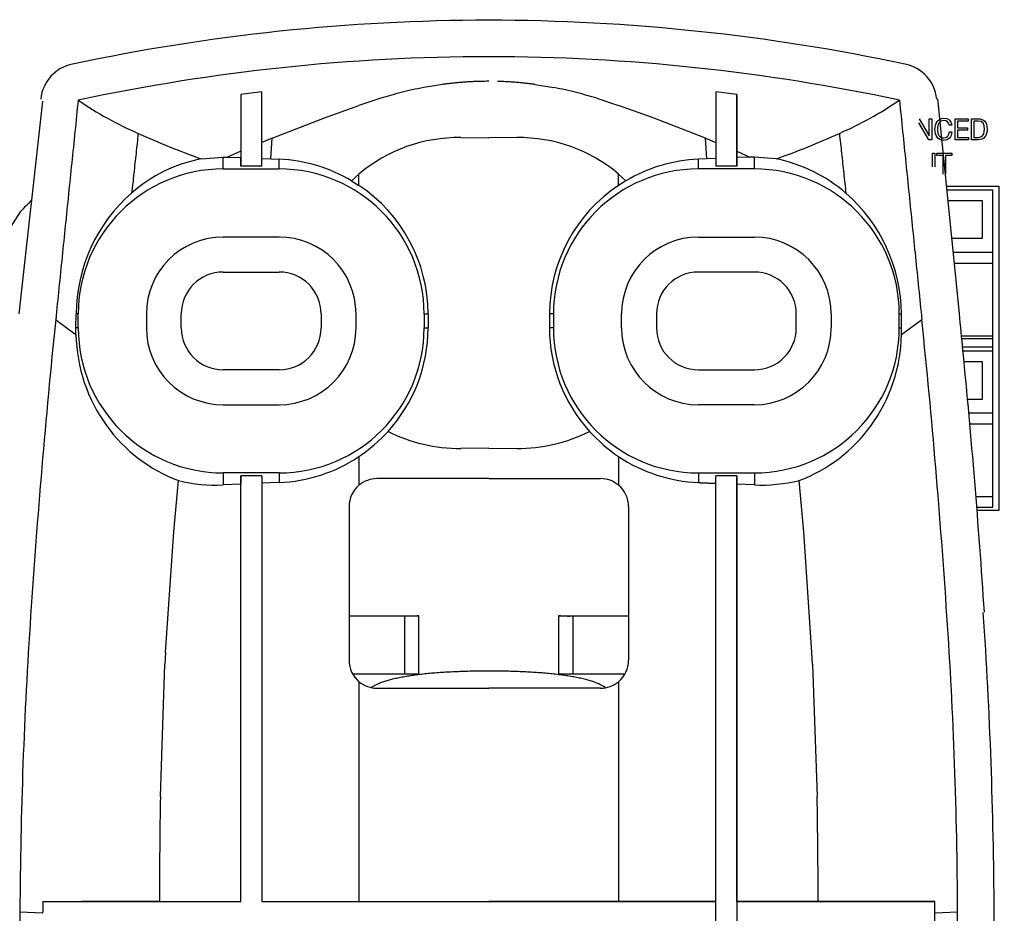
# Model space of a CAD drawing. Units: millimetres. Extents: x 5 to 1169, y 20 to 821.
# Drawn here: x 839 to 909, y 415 to 479 of the extents above; entities that cross this region are included whole.
import ezdxf
from ezdxf.enums import TextEntityAlignment as Align

# ---------------------------------------------------------------- set-up
doc = ezdxf.new("R2010")
doc.units = ezdxf.units.MM
for name, color, linetype in [('ADMI140828010STB', 7, 'Continuous'), ('Default', 7, 'Continuous'), ('layer_1', 7, 'Continuous')]:
    doc.layers.add(name, color=color, linetype=linetype)
doc.styles.add('SEACAD_Solid_Edge_ISO', font='txt')
doc.styles.add('SEACAD_Solid_Edge_ISOI', font='seisoi.ttf')
doc.dimstyles.new('UNE', dxfattribs={"dimtxt": 10.5, "dimasz": 10.5, "dimexe": 5.25, "dimexo": 0, "dimgap": 2.625, "dimtad": 1, "dimdec": 0, "dimtxsty": 'SEACAD_Solid_Edge_ISO', "dimblk1": '_SE_FILLED', "dimblk2": '_SE_FILLED', "dimsah": 1, "dimcen": 5.25, "dimadec": 0, "dimazin": 0, "dimtfac": 0.7, "dimtdec": 3, "dimtmove": 0, "dimatfit": 3, "dimfxl": 1, "dimarcsym": 0})

# ---------------------------------------------------------------- blocks, each defined once
blk = doc.blocks.new('SE795')
at = {"layer": 'ADMI140828010STB', "color": 7, "linetype": 'Continuous'}
for p, q in [((0, 0.002), (2.5, 0.001)), ((2.5, 0.001), (5, 0))]:
    blk.add_line(p, q, dxfattribs=at)
blk = doc.blocks.new('SE794')
at = {"layer": 'ADMI140828010STB', "color": 7}
blk.add_blockref('SE795', (0, 0), dxfattribs=at)
blk = doc.blocks.new('SE793')
at = {"layer": 'ADMI140828010STB', "color": 7, "linetype": 'Continuous'}
for p, q in [((0, 0), (2.5, 0.001)), ((2.5, 0.001), (5, 0.002))]:
    blk.add_line(p, q, dxfattribs=at)
blk = doc.blocks.new('SE792')
at = {"layer": 'ADMI140828010STB', "color": 7}
blk.add_blockref('SE793', (0, 0), dxfattribs=at)
blk = doc.blocks.new('SE755')
at = {"layer": 'ADMI140828010STB', "color": 7, "linetype": 'Continuous'}
for p, q in [((0, 0.001), (1.996, 0.001)), ((1.996, 0.001), (3.992, 0))]:
    blk.add_line(p, q, dxfattribs=at)
blk = doc.blocks.new('SE754')
at = {"layer": 'ADMI140828010STB', "color": 7}
blk.add_blockref('SE755', (0, 0), dxfattribs=at)
blk = doc.blocks.new('SE751')
at = {"layer": 'ADMI140828010STB', "color": 7, "linetype": 'Continuous'}
for p, q in [((0, 0), (1.996, 0.001)), ((1.996, 0.001), (3.992, 0.001))]:
    blk.add_line(p, q, dxfattribs=at)
blk = doc.blocks.new('SE750')
at = {"layer": 'ADMI140828010STB', "color": 7}
blk.add_blockref('SE751', (0, 0), dxfattribs=at)
blk = doc.blocks.new('SE747')
at = {"layer": 'ADMI140828010STB', "color": 7, "linetype": 'Continuous'}
for p, q in [((1.604, 15.698), (1.575, 15.418)), ((1.518, 14.857), (1.489, 14.577)), ((1.546, 15.138), (1.518, 14.857)), ((1.575, 15.418), (1.546, 15.138)), ((1.46, 14.297), (1.432, 14.016)), ((1.489, 14.577), (1.46, 14.297)), ((1.374, 13.456), (1.346, 13.175)), ((1.403, 13.736), (1.374, 13.456)), ((1.432, 14.016), (1.403, 13.736)), ((1.317, 12.895), (1.288, 12.615)), ((1.346, 13.175), (1.317, 12.895)), ((1.231, 12.054), (1.202, 11.774)), ((1.26, 12.334), (1.231, 12.054)), ((1.288, 12.615), (1.26, 12.334)), ((1.174, 11.493), (1.145, 11.213)), ((1.202, 11.774), (1.174, 11.493)), ((1.088, 10.652), (1.059, 10.372)), ((1.116, 10.933), (1.088, 10.652)), ((1.145, 11.213), (1.116, 10.933)), ((1.03, 10.092), (1.002, 9.812)), ((1.059, 10.372), (1.03, 10.092)), ((0.944, 9.251), (0.916, 8.971)), ((0.973, 9.531), (0.944, 9.251)), ((1.002, 9.812), (0.973, 9.531)), ((0.887, 8.69), (0.858, 8.41)), ((0.916, 8.971), (0.887, 8.69)), ((0.801, 7.849), (0.773, 7.569)), ((0.83, 8.13), (0.801, 7.849)), ((0.858, 8.41), (0.83, 8.13)), ((0.744, 7.289), (0.715, 7.008)), ((0.773, 7.569), (0.744, 7.289)), ((0.658, 6.448), (0.629, 6.167)), ((0.687, 6.728), (0.658, 6.448)), ((0.715, 7.008), (0.687, 6.728)), ((0.601, 5.887), (0.572, 5.607)), ((0.629, 6.167), (0.601, 5.887)), ((0.515, 5.046), (0.486, 4.766)), ((0.543, 5.326), (0.515, 5.046)), ((0.572, 5.607), (0.543, 5.326)), ((0.458, 4.485), (0.429, 4.205)), ((0.486, 4.766), (0.458, 4.485)), ((0.372, 3.644), (0.343, 3.364)), ((0.4, 3.925), (0.372, 3.644)), ((0.429, 4.205), (0.4, 3.925)), ((0.315, 3.084), (0.286, 2.803)), ((0.343, 3.364), (0.315, 3.084)), ((0.229, 2.243), (0.2, 1.962)), ((0.257, 2.523), (0.229, 2.243)), ((0.286, 2.803), (0.257, 2.523)), ((0.172, 1.682), (0.143, 1.402)), ((0.2, 1.962), (0.172, 1.682)), ((0.086, 0.841), (0.057, 0.561)), ((0.114, 1.121), (0.086, 0.841)), ((0.143, 1.402), (0.114, 1.121)), ((0.029, 0.28), (0, 0)), ((0.057, 0.561), (0.029, 0.28))]:
    blk.add_line(p, q, dxfattribs=at)
blk = doc.blocks.new('SE746')
at = {"layer": 'ADMI140828010STB', "color": 7}
blk.add_blockref('SE747', (0, 0), dxfattribs=at)
blk = doc.blocks.new('SE745')
at = {"layer": 'ADMI140828010STB', "color": 7, "linetype": 'Continuous'}
for p, q in [((0.468, 4.273), (0.448, 4.095)), ((0.39, 3.561), (0.37, 3.383)), ((0.409, 3.739), (0.39, 3.561)), ((0.429, 3.917), (0.409, 3.739)), ((0.448, 4.095), (0.429, 3.917)), ((0.312, 2.848), (0.292, 2.67)), ((0.331, 3.026), (0.312, 2.848)), ((0.351, 3.205), (0.331, 3.026)), ((0.37, 3.383), (0.351, 3.205)), ((0.234, 2.136), (0.214, 1.958)), ((0.253, 2.314), (0.234, 2.136)), ((0.273, 2.492), (0.253, 2.314)), ((0.292, 2.67), (0.273, 2.492)), ((0.156, 1.424), (0.136, 1.246)), ((0.175, 1.602), (0.156, 1.424)), ((0.195, 1.78), (0.175, 1.602)), ((0.214, 1.958), (0.195, 1.78)), ((0.078, 0.712), (0.058, 0.534)), ((0.097, 0.89), (0.078, 0.712)), ((0.117, 1.068), (0.097, 0.89)), ((0.136, 1.246), (0.117, 1.068)), ((0.019, 0.178), (0, 0)), ((0.039, 0.356), (0.019, 0.178)), ((0.058, 0.534), (0.039, 0.356))]:
    blk.add_line(p, q, dxfattribs=at)
blk = doc.blocks.new('SE744')
at = {"layer": 'ADMI140828010STB', "color": 7}
blk.add_blockref('SE745', (0, 0), dxfattribs=at)
blk = doc.blocks.new('SE743')
at = {"layer": 'ADMI140828010STB', "color": 7, "linetype": 'Continuous'}
for p, q in [((0, 0), (0.02, 0)), ((0.02, 0), (0.04, 0.001)), ((0.04, 0.001), (0.06, 0.001)), ((0.06, 0.001), (0.079, 0.001)), ((0.079, 0.001), (0.099, 0.002)), ((0.099, 0.002), (0.119, 0.002)), ((0.119, 0.002), (0.139, 0.002)), ((0.139, 0.002), (0.159, 0.003)), ((0.159, 0.003), (0.179, 0.003)), ((0.179, 0.003), (0.199, 0.003)), ((0.199, 0.003), (0.219, 0.004)), ((0.219, 0.004), (0.238, 0.004)), ((0.238, 0.004), (0.258, 0.004)), ((0.258, 0.004), (0.278, 0.005)), ((0.278, 0.005), (0.298, 0.005)), ((0.298, 0.005), (0.318, 0.005))]:
    blk.add_line(p, q, dxfattribs=at)
blk = doc.blocks.new('SE742')
at = {"layer": 'ADMI140828010STB', "color": 7}
blk.add_blockref('SE743', (0, 0), dxfattribs=at)
blk = doc.blocks.new('SE739')
at = {"layer": 'ADMI140828010STB', "color": 7, "linetype": 'Continuous'}
for p, q in [((0, 4.273), (0.019, 4.095)), ((0.019, 4.095), (0.039, 3.917)), ((0.039, 3.917), (0.058, 3.739)), ((0.058, 3.739), (0.078, 3.561)), ((0.078, 3.561), (0.097, 3.383)), ((0.097, 3.383), (0.117, 3.205)), ((0.117, 3.205), (0.136, 3.026)), ((0.136, 3.026), (0.156, 2.848)), ((0.156, 2.848), (0.175, 2.67)), ((0.175, 2.67), (0.195, 2.492)), ((0.195, 2.492), (0.214, 2.314)), ((0.214, 2.314), (0.234, 2.136)), ((0.234, 2.136), (0.253, 1.958)), ((0.253, 1.958), (0.273, 1.78)), ((0.273, 1.78), (0.292, 1.602)), ((0.292, 1.602), (0.312, 1.424)), ((0.312, 1.424), (0.331, 1.246)), ((0.331, 1.246), (0.351, 1.068)), ((0.351, 1.068), (0.37, 0.89)), ((0.37, 0.89), (0.39, 0.712)), ((0.39, 0.712), (0.409, 0.534)), ((0.409, 0.534), (0.429, 0.356)), ((0.429, 0.356), (0.448, 0.178)), ((0.448, 0.178), (0.468, 0))]:
    blk.add_line(p, q, dxfattribs=at)
blk = doc.blocks.new('SE738')
at = {"layer": 'ADMI140828010STB', "color": 7}
blk.add_blockref('SE739', (0, 0), dxfattribs=at)
blk = doc.blocks.new('SE737')
at = {"layer": 'ADMI140828010STB', "color": 7, "linetype": 'Continuous'}
for p, q in [((0, 15.698), (0.029, 15.418)), ((0.029, 15.418), (0.057, 15.138)), ((0.057, 15.138), (0.086, 14.857)), ((0.086, 14.857), (0.115, 14.577)), ((0.115, 14.577), (0.143, 14.297)), ((0.143, 14.297), (0.172, 14.016)), ((0.172, 14.016), (0.201, 13.736)), ((0.201, 13.736), (0.23, 13.456)), ((0.23, 13.456), (0.258, 13.175)), ((0.258, 13.175), (0.287, 12.895)), ((0.287, 12.895), (0.316, 12.615)), ((0.316, 12.615), (0.344, 12.334)), ((0.344, 12.334), (0.373, 12.054)), ((0.373, 12.054), (0.402, 11.774)), ((0.402, 11.774), (0.43, 11.493)), ((0.43, 11.493), (0.459, 11.213)), ((0.459, 11.213), (0.488, 10.933)), ((0.488, 10.933), (0.516, 10.652)), ((0.516, 10.652), (0.545, 10.372)), ((0.545, 10.372), (0.574, 10.092)), ((0.574, 10.092), (0.602, 9.812)), ((0.602, 9.812), (0.631, 9.531)), ((0.631, 9.531), (0.659, 9.251)), ((0.659, 9.251), (0.688, 8.971)), ((0.688, 8.971), (0.717, 8.69)), ((0.717, 8.69), (0.745, 8.41)), ((0.745, 8.41), (0.774, 8.13)), ((0.774, 8.13), (0.803, 7.849)), ((0.803, 7.849), (0.831, 7.569)), ((0.831, 7.569), (0.86, 7.289)), ((0.86, 7.289), (0.889, 7.008)), ((0.889, 7.008), (0.917, 6.728)), ((0.917, 6.728), (0.946, 6.448)), ((0.946, 6.448), (0.975, 6.167)), ((0.975, 6.167), (1.003, 5.887)), ((1.003, 5.887), (1.032, 5.607)), ((1.032, 5.607), (1.06, 5.326)), ((1.06, 5.326), (1.089, 5.046)), ((1.089, 5.046), (1.118, 4.766)), ((1.118, 4.766), (1.146, 4.485)), ((1.146, 4.485), (1.175, 4.205)), ((1.175, 4.205), (1.203, 3.925)), ((1.203, 3.925), (1.232, 3.644)), ((1.232, 3.644), (1.261, 3.364)), ((1.261, 3.364), (1.289, 3.084)), ((1.289, 3.084), (1.318, 2.803)), ((1.318, 2.803), (1.347, 2.523)), ((1.347, 2.523), (1.375, 2.243)), ((1.375, 2.243), (1.404, 1.962)), ((1.404, 1.962), (1.432, 1.682)), ((1.432, 1.682), (1.461, 1.402)), ((1.461, 1.402), (1.49, 1.121)), ((1.49, 1.121), (1.518, 0.841)), ((1.518, 0.841), (1.547, 0.561)), ((1.547, 0.561), (1.575, 0.28)), ((1.575, 0.28), (1.604, 0))]:
    blk.add_line(p, q, dxfattribs=at)
blk = doc.blocks.new('SE736')
at = {"layer": 'ADMI140828010STB', "color": 7}
blk.add_blockref('SE737', (0, 0), dxfattribs=at)
blk = doc.blocks.new('SE735')
at = {"layer": 'ADMI140828010STB', "color": 7, "linetype": 'Continuous'}
for p, q in [((0.02, 0.005), (0, 0.005)), ((0.04, 0.005), (0.02, 0.005)), ((0.06, 0.004), (0.04, 0.005)), ((0.08, 0.004), (0.06, 0.004)), ((0.099, 0.004), (0.08, 0.004)), ((0.119, 0.003), (0.099, 0.004)), ((0.139, 0.003), (0.119, 0.003)), ((0.159, 0.003), (0.139, 0.003)), ((0.179, 0.002), (0.159, 0.003)), ((0.199, 0.002), (0.179, 0.002)), ((0.219, 0.002), (0.199, 0.002)), ((0.239, 0.001), (0.219, 0.002)), ((0.258, 0.001), (0.239, 0.001)), ((0.278, 0.001), (0.258, 0.001)), ((0.298, 0), (0.278, 0.001)), ((0.318, 0), (0.298, 0))]:
    blk.add_line(p, q, dxfattribs=at)
blk = doc.blocks.new('SE734')
at = {"layer": 'ADMI140828010STB', "color": 7}
blk.add_blockref('SE735', (0, 0), dxfattribs=at)
blk = doc.blocks.new('SE709')
at = {"layer": 'ADMI140828010STB', "color": 7, "linetype": 'Continuous'}
for p, q in [((0, 0), (0.079, 0)), ((0.079, 0), (0.158, 0)), ((0.158, 0), (0.237, 0)), ((0.237, 0), (0.316, 0)), ((0.316, 0), (0.395, 0)), ((0.395, 0), (0.474, 0)), ((0.474, 0), (0.553, 0)), ((0.553, 0), (0.633, 0)), ((0.633, 0), (0.712, 0)), ((0.712, 0), (0.791, 0)), ((0.791, 0), (0.871, 0)), ((0.871, 0), (0.951, 0)), ((0.951, 0), (1.03, 0)), ((1.03, 0), (1.11, 0)), ((1.11, 0), (1.19, 0)), ((1.19, 0), (1.27, 0)), ((1.27, 0), (1.351, 0)), ((1.351, 0), (1.431, 0)), ((1.431, 0), (1.512, 0)), ((1.512, 0), (1.593, 0)), ((1.593, 0), (1.674, 0)), ((1.674, 0), (1.755, 0)), ((1.755, 0), (1.837, 0)), ((1.837, 0), (1.918, 0)), ((1.918, 0), (2, 0)), ((2, 0), (2.082, 0)), ((2.082, 0), (2.165, 0)), ((2.165, 0), (2.247, 0)), ((2.247, 0), (2.33, 0)), ((2.33, 0), (2.413, 0)), ((2.413, 0), (2.497, 0)), ((2.497, 0), (2.58, 0)), ((2.58, 0), (2.664, 0)), ((2.664, 0), (2.748, 0)), ((2.748, 0), (2.833, 0)), ((2.833, 0), (2.917, 0)), ((2.917, 0), (3.002, 0)), ((3.002, 0), (3.087, 0)), ((3.087, 0), (3.172, 0)), ((3.172, 0), (3.257, 0)), ((3.257, 0), (3.343, 0)), ((3.343, 0), (3.429, 0)), ((3.429, 0), (3.515, 0)), ((3.515, 0), (3.601, 0)), ((3.601, 0), (3.688, 0)), ((3.688, 0), (3.774, 0)), ((3.774, 0), (3.861, 0)), ((3.861, 0), (3.949, 0)), ((3.949, 0), (4.036, 0)), ((4.036, 0), (4.124, 0)), ((4.124, 0), (4.212, 0)), ((4.212, 0), (4.3, 0)), ((4.3, 0), (4.389, 0)), ((4.389, 0), (4.478, 0)), ((4.478, 0), (4.567, 0)), ((4.567, 0), (4.656, 0)), ((4.656, 0), (4.746, 0)), ((4.746, 0), (4.836, 0)), ((4.836, 0), (4.926, 0)), ((4.926, 0), (5.017, 0)), ((5.017, 0), (5.108, 0)), ((5.108, 0), (5.199, 0)), ((5.199, 0), (5.29, 0)), ((5.29, 0), (5.382, 0)), ((5.382, 0), (5.474, 0)), ((5.474, 0), (5.567, 0)), ((5.567, 0), (5.659, 0)), ((5.659, 0), (5.752, 0)), ((5.752, 0), (5.846, 0)), ((5.846, 0), (5.94, 0)), ((5.94, 0), (6.034, 0)), ((6.034, 0), (6.128, 0)), ((6.128, 0), (6.223, 0)), ((6.223, 0), (6.318, 0)), ((6.318, 0), (6.414, 0)), ((6.414, 0), (6.509, 0)), ((6.509, 0), (6.606, 0)), ((6.606, 0), (6.702, 0)), ((6.702, 0), (6.799, 0)), ((6.799, 0), (6.897, 0)), ((6.897, 0), (6.995, 0)), ((6.995, 0), (7.093, 0)), ((7.093, 0), (7.191, 0)), ((7.191, 0), (7.29, 0)), ((7.29, 0), (7.389, 0)), ((7.389, 0), (7.488, 0)), ((7.488, 0), (7.588, 0)), ((7.588, 0), (7.687, 0)), ((7.687, 0), (7.787, 0)), ((7.787, 0), (7.887, 0)), ((7.887, 0), (7.986, 0)), ((7.986, 0), (8.086, 0)), ((8.086, 0), (8.186, 0)), ((8.186, 0), (8.286, 0)), ((8.286, 0), (8.385, 0)), ((8.385, 0), (8.485, 0)), ((8.485, 0), (8.585, 0)), ((8.585, 0), (8.685, 0)), ((8.685, 0), (8.785, 0)), ((8.785, 0), (8.885, 0)), ((8.885, 0), (8.986, 0)), ((8.986, 0), (9.086, 0)), ((9.086, 0), (9.186, 0)), ((9.186, 0), (9.286, 0))]:
    blk.add_line(p, q, dxfattribs=at)
blk = doc.blocks.new('SE708')
at = {"layer": 'ADMI140828010STB', "color": 7}
blk.add_blockref('SE709', (0, 0), dxfattribs=at)
blk = doc.blocks.new('SE707')
at = {"layer": 'ADMI140828010STB', "color": 7, "linetype": 'Continuous'}
for p, q in [((0.626, 0.027), (0, 0)), ((1.254, 0.054), (0.626, 0.027))]:
    blk.add_line(p, q, dxfattribs=at)
blk = doc.blocks.new('SE706')
at = {"layer": 'ADMI140828010STB', "color": 7}
blk.add_blockref('SE707', (0, 0), dxfattribs=at)
blk = doc.blocks.new('SE705')
at = {"layer": 'ADMI140828010STB', "color": 7, "linetype": 'Continuous'}
for p, q in [((0.623, 0.026), (0, 0)), ((1.247, 0.053), (0.623, 0.026))]:
    blk.add_line(p, q, dxfattribs=at)
blk = doc.blocks.new('SE704')
at = {"layer": 'ADMI140828010STB', "color": 7}
blk.add_blockref('SE705', (0, 0), dxfattribs=at)
blk = doc.blocks.new('SE703')
at = {"layer": 'ADMI140828010STB', "color": 7, "linetype": 'Continuous'}
for p, q in [((0.292, 0), (0, 0)), ((0.583, 0), (0.292, 0)), ((0.874, 0), (0.583, 0)), ((1.166, 0), (0.874, 0)), ((1.457, 0), (1.166, 0)), ((1.748, 0), (1.457, 0)), ((2.038, 0), (1.748, 0)), ((2.329, 0), (2.038, 0)), ((2.619, 0), (2.329, 0)), ((2.91, 0), (2.619, 0)), ((3.2, 0), (2.91, 0)), ((3.49, 0), (3.2, 0)), ((3.78, 0), (3.49, 0)), ((4.07, 0), (3.78, 0)), ((4.36, 0), (4.07, 0)), ((4.649, 0), (4.36, 0)), ((4.939, 0), (4.649, 0)), ((5.228, 0), (4.939, 0)), ((5.517, 0), (5.228, 0)), ((5.806, 0), (5.517, 0)), ((6.095, 0), (5.806, 0)), ((6.384, 0), (6.095, 0)), ((6.672, 0), (6.384, 0)), ((6.961, 0), (6.672, 0))]:
    blk.add_line(p, q, dxfattribs=at)
blk = doc.blocks.new('SE702')
at = {"layer": 'ADMI140828010STB', "color": 7}
blk.add_blockref('SE703', (0, 0), dxfattribs=at)
blk = doc.blocks.new('SE701')
at = {"layer": 'ADMI140828010STB', "color": 7, "linetype": 'Continuous'}
for p, q in [((0.207, 0), (0, 0)), ((0.414, 0), (0.207, 0)), ((0.621, 0), (0.414, 0)), ((0.828, 0), (0.621, 0)), ((1.035, 0), (0.828, 0)), ((1.242, 0), (1.035, 0)), ((1.45, 0), (1.242, 0)), ((1.657, 0), (1.45, 0)), ((1.865, 0), (1.657, 0)), ((2.073, 0), (1.865, 0)), ((2.281, 0), (2.073, 0)), ((2.489, 0), (2.281, 0)), ((2.697, 0), (2.489, 0)), ((2.905, 0), (2.697, 0)), ((3.114, 0), (2.905, 0)), ((3.322, 0), (3.114, 0)), ((3.531, 0), (3.322, 0)), ((3.739, 0), (3.531, 0)), ((3.948, 0), (3.739, 0)), ((4.157, 0), (3.948, 0)), ((4.366, 0), (4.157, 0)), ((4.575, 0), (4.366, 0)), ((4.785, 0), (4.575, 0)), ((4.994, 0), (4.785, 0)), ((5.168, 0), (4.994, 0)), ((5.345, 0), (5.168, 0)), ((5.523, 0), (5.345, 0)), ((5.702, 0), (5.523, 0)), ((5.884, 0), (5.702, 0)), ((6.067, 0), (5.884, 0)), ((6.252, 0), (6.067, 0)), ((6.439, 0), (6.252, 0)), ((6.628, 0), (6.439, 0)), ((6.819, 0), (6.628, 0)), ((7.011, 0), (6.819, 0)), ((7.206, 0), (7.011, 0)), ((7.342, 0), (7.206, 0)), ((7.485, 0), (7.342, 0)), ((7.635, 0), (7.485, 0)), ((7.792, 0), (7.635, 0)), ((7.955, 0), (7.792, 0)), ((8.125, 0), (7.955, 0)), ((8.302, 0), (8.125, 0)), ((8.485, 0), (8.302, 0)), ((8.676, 0), (8.485, 0)), ((8.872, 0), (8.676, 0)), ((9.076, 0), (8.872, 0)), ((9.286, 0), (9.076, 0))]:
    blk.add_line(p, q, dxfattribs=at)
blk = doc.blocks.new('SE700')
at = {"layer": 'ADMI140828010STB', "color": 7}
blk.add_blockref('SE701', (0, 0), dxfattribs=at)
blk = doc.blocks.new('SE699')
at = {"layer": 'ADMI140828010STB', "color": 7, "linetype": 'Continuous'}
for p, q in [((0, 0.053), (0.052, 0.051)), ((0.052, 0.051), (0.104, 0.048)), ((0.104, 0.048), (0.156, 0.046)), ((0.156, 0.046), (0.208, 0.044)), ((0.208, 0.044), (0.26, 0.042)), ((0.26, 0.042), (0.312, 0.04)), ((0.312, 0.04), (0.364, 0.037)), ((0.364, 0.037), (0.416, 0.035)), ((0.416, 0.035), (0.468, 0.033)), ((0.468, 0.033), (0.52, 0.031)), ((0.52, 0.031), (0.572, 0.029)), ((0.572, 0.029), (0.624, 0.026)), ((0.624, 0.026), (0.676, 0.024)), ((0.676, 0.024), (0.728, 0.022)), ((0.728, 0.022), (0.78, 0.02)), ((0.78, 0.02), (0.832, 0.018)), ((0.832, 0.018), (0.884, 0.015)), ((0.884, 0.015), (0.935, 0.013)), ((0.935, 0.013), (0.987, 0.011)), ((0.987, 0.011), (1.039, 0.009)), ((1.039, 0.009), (1.091, 0.007)), ((1.091, 0.007), (1.143, 0.004)), ((1.143, 0.004), (1.195, 0.002)), ((1.195, 0.002), (1.247, 0))]:
    blk.add_line(p, q, dxfattribs=at)
blk = doc.blocks.new('SE698')
at = {"layer": 'ADMI140828010STB', "color": 7}
blk.add_blockref('SE699', (0, 0), dxfattribs=at)
blk = doc.blocks.new('SE697')
at = {"layer": 'ADMI140828010STB', "color": 7, "linetype": 'Continuous'}
for p, q in [((0.627, 0.027), (0, 0.054)), ((1.254, 0), (0.627, 0.027))]:
    blk.add_line(p, q, dxfattribs=at)
blk = doc.blocks.new('SE696')
at = {"layer": 'ADMI140828010STB', "color": 7}
blk.add_blockref('SE697', (0, 0), dxfattribs=at)
blk = doc.blocks.new('SE695')
at = {"layer": 'ADMI140828010STB', "color": 7, "linetype": 'Continuous'}
for p, q in [((2.06, 0.713), (1.964, 0.694)), ((2.159, 0.732), (2.06, 0.713)), ((2.259, 0.751), (2.159, 0.732)), ((2.36, 0.769), (2.259, 0.751)), ((2.463, 0.787), (2.36, 0.769)), ((2.567, 0.804), (2.463, 0.787)), ((2.673, 0.821), (2.567, 0.804)), ((2.78, 0.838), (2.673, 0.821)), ((2.889, 0.854), (2.78, 0.838)), ((2.998, 0.87), (2.889, 0.854)), ((3.109, 0.885), (2.998, 0.87)), ((3.222, 0.9), (3.109, 0.885)), ((3.335, 0.914), (3.222, 0.9)), ((3.45, 0.928), (3.335, 0.914)), ((3.565, 0.942), (3.45, 0.928)), ((3.682, 0.955), (3.565, 0.942)), ((3.8, 0.967), (3.682, 0.955)), ((3.918, 0.98), (3.8, 0.967)), ((4.038, 0.992), (3.918, 0.98)), ((4.159, 1.003), (4.038, 0.992)), ((4.281, 1.014), (4.159, 1.003)), ((4.403, 1.025), (4.281, 1.014)), ((4.527, 1.035), (4.403, 1.025)), ((4.651, 1.045), (4.527, 1.035)), ((4.777, 1.054), (4.651, 1.045)), ((4.903, 1.063), (4.777, 1.054)), ((5.03, 1.072), (4.903, 1.063)), ((5.158, 1.08), (5.03, 1.072)), ((5.286, 1.088), (5.158, 1.08)), ((5.416, 1.095), (5.286, 1.088)), ((5.546, 1.103), (5.416, 1.095)), ((5.677, 1.109), (5.546, 1.103)), ((5.809, 1.116), (5.677, 1.109)), ((5.942, 1.122), (5.809, 1.116)), ((6.075, 1.128), (5.942, 1.122)), ((6.21, 1.133), (6.075, 1.128)), ((6.344, 1.139), (6.21, 1.133)), ((6.48, 1.144), (6.344, 1.139)), ((6.616, 1.148), (6.48, 1.144)), ((6.753, 1.152), (6.616, 1.148)), ((6.89, 1.156), (6.753, 1.152)), ((7.028, 1.16), (6.89, 1.156)), ((7.166, 1.163), (7.028, 1.16)), ((7.304, 1.166), (7.166, 1.163)), ((7.443, 1.168), (7.304, 1.166)), ((7.582, 1.17), (7.443, 1.168)), ((7.721, 1.172), (7.582, 1.17)), ((7.86, 1.174), (7.721, 1.172)), ((8, 1.175), (7.86, 1.174)), ((8.139, 1.175), (8, 1.175)), ((8.279, 1.176), (8.139, 1.175)), ((8.419, 1.176), (8.279, 1.176)), ((8.558, 1.176), (8.419, 1.176)), ((8.698, 1.175), (8.558, 1.176)), ((8.838, 1.174), (8.698, 1.175)), ((8.977, 1.173), (8.838, 1.174)), ((9.116, 1.171), (8.977, 1.173)), ((9.255, 1.169), (9.116, 1.171)), ((9.394, 1.167), (9.255, 1.169)), ((9.533, 1.164), (9.394, 1.167)), ((9.671, 1.161), (9.533, 1.164)), ((9.808, 1.158), (9.671, 1.161)), ((9.946, 1.154), (9.808, 1.158)), ((10.082, 1.15), (9.946, 1.154)), ((10.219, 1.146), (10.082, 1.15)), ((10.354, 1.141), (10.219, 1.146)), ((10.49, 1.136), (10.354, 1.141)), ((10.624, 1.131), (10.49, 1.136)), ((10.758, 1.125), (10.624, 1.131)), ((10.891, 1.119), (10.758, 1.125)), ((11.024, 1.113), (10.891, 1.119)), ((11.156, 1.106), (11.024, 1.113)), ((11.287, 1.099), (11.156, 1.106)), ((11.417, 1.091), (11.287, 1.099)), ((11.546, 1.083), (11.417, 1.091)), ((11.675, 1.075), (11.546, 1.083)), ((11.803, 1.067), (11.675, 1.075)), ((11.93, 1.058), (11.803, 1.067)), ((12.056, 1.048), (11.93, 1.058)), ((12.181, 1.038), (12.056, 1.048)), ((12.306, 1.028), (12.181, 1.038)), ((12.429, 1.018), (12.306, 1.028)), ((12.551, 1.007), (12.429, 1.018)), ((12.673, 0.995), (12.551, 1.007)), ((12.793, 0.983), (12.673, 0.995)), ((12.913, 0.971), (12.793, 0.983)), ((13.031, 0.959), (12.913, 0.971)), ((13.148, 0.946), (13.031, 0.959)), ((13.265, 0.932), (13.148, 0.946)), ((13.38, 0.918), (13.265, 0.932)), ((13.493, 0.904), (13.38, 0.918)), ((13.606, 0.89), (13.493, 0.904)), ((13.717, 0.874), (13.606, 0.89)), ((13.827, 0.859), (13.717, 0.874)), ((13.936, 0.843), (13.827, 0.859)), ((14.044, 0.827), (13.936, 0.843)), ((14.15, 0.81), (14.044, 0.827)), ((14.255, 0.793), (14.15, 0.81)), ((14.359, 0.775), (14.255, 0.793)), ((14.462, 0.757), (14.359, 0.775)), ((14.563, 0.738), (14.462, 0.757)), ((14.663, 0.719), (14.563, 0.738)), ((14.761, 0.7), (14.663, 0.719)), ((0.055, 0.043), (0, 0.011)), ((0.108, 0.074), (0.055, 0.043)), ((0.161, 0.104), (0.108, 0.074)), ((0.214, 0.133), (0.161, 0.104)), ((0.267, 0.161), (0.214, 0.133)), ((0.322, 0.189), (0.267, 0.161)), ((0.379, 0.216), (0.322, 0.189)), ((0.438, 0.243), (0.379, 0.216)), ((0.5, 0.27), (0.438, 0.243)), ((0.565, 0.297), (0.5, 0.27)), ((0.633, 0.323), (0.565, 0.297)), ((0.703, 0.35), (0.633, 0.323)), ((0.775, 0.376), (0.703, 0.35)), ((0.849, 0.401), (0.775, 0.376)), ((0.925, 0.427), (0.849, 0.401)), ((1.003, 0.451), (0.925, 0.427)), ((1.082, 0.476), (1.003, 0.451)), ((1.163, 0.499), (1.082, 0.476)), ((1.246, 0.523), (1.163, 0.499)), ((1.33, 0.546), (1.246, 0.523)), ((1.416, 0.568), (1.33, 0.546)), ((1.503, 0.59), (1.416, 0.568)), ((1.592, 0.612), (1.503, 0.59)), ((1.683, 0.633), (1.592, 0.612)), ((1.775, 0.654), (1.683, 0.633)), ((1.868, 0.674), (1.775, 0.654)), ((1.964, 0.694), (1.868, 0.674)), ((14.857, 0.68), (14.761, 0.7)), ((14.952, 0.659), (14.857, 0.68)), ((15.045, 0.639), (14.952, 0.659)), ((15.136, 0.618), (15.045, 0.639)), ((15.225, 0.597), (15.136, 0.618)), ((15.313, 0.575), (15.225, 0.597)), ((15.399, 0.553), (15.313, 0.575)), ((15.484, 0.53), (15.399, 0.553)), ((15.568, 0.506), (15.484, 0.53)), ((15.652, 0.481), (15.568, 0.506)), ((15.735, 0.455), (15.652, 0.481)), ((15.819, 0.428), (15.735, 0.455)), ((15.903, 0.399), (15.819, 0.428)), ((15.987, 0.368), (15.903, 0.399)), ((16.073, 0.334), (15.987, 0.368)), ((16.159, 0.298), (16.073, 0.334)), ((16.247, 0.258), (16.159, 0.298)), ((16.336, 0.215), (16.247, 0.258)), ((16.426, 0.167), (16.336, 0.215)), ((16.518, 0.116), (16.426, 0.167)), ((16.61, 0.06), (16.518, 0.116)), ((16.701, 0), (16.61, 0.06))]:
    blk.add_line(p, q, dxfattribs=at)
blk = doc.blocks.new('SE694')
at = {"layer": 'ADMI140828010STB', "color": 7}
blk.add_blockref('SE695', (0, 0), dxfattribs=at)
blk = doc.blocks.new('SE798')
at = {"layer": 'ADMI140828010STB', "color": 7, "linetype": 'Continuous'}
for p, q in [((868.791, 474.488), (867.451, 474.268)), ((875.405, 474.488), (876.746, 474.268)), ((854.351, 473.773), (854.351, 468.644)), ((854.351, 473.773), (854.351, 469.703)), ((855.851, 468.644), (855.851, 473.957)), ((864.369, 473.494), (862.812, 472.987)), ((879.827, 473.494), (881.385, 472.987)), ((888.345, 473.957), (888.345, 468.644)), ((889.845, 468.644), (889.845, 473.773)), ((889.845, 473.773), (889.845, 469.703)), ((905.767, 458.09), (904.228, 473.454)), ((838.507, 458.082), (840.19, 473.293)), ((860.333, 472.109), (862.812, 472.987)), ((883.864, 472.109), (881.385, 472.987)), ((856.597, 470.655), (860.333, 472.109)), ((887.599, 470.655), (883.864, 472.109)), ((856.597, 470.655), (855.851, 470.345)), ((856.501, 469.158), (856.597, 470.655)), ((870.098, 470.687), (872.098, 470.676)), ((874.098, 470.687), (872.099, 470.676)), ((887.696, 469.158), (887.599, 470.655)), ((887.599, 470.655), (888.345, 470.345)), ((851.528, 469.16), (853.098, 469.284)), ((853.098, 468.438), (853.098, 469.284)), ((854.351, 469.703), (853.416, 469.289)), ((853.416, 469.289), (854.351, 469.25)), ((854.351, 469.703), (854.351, 469.25)), ((854.351, 468.644), (854.351, 469.25)), ((855.851, 469.186), (856.501, 469.158)), ((888.345, 469.186), (887.696, 469.158)), ((889.845, 469.703), (889.845, 469.25)), ((889.845, 469.703), (890.78, 469.289)), ((890.78, 469.289), (889.845, 469.25)), ((889.845, 469.25), (889.845, 468.644)), ((892.669, 469.16), (891.098, 469.284)), ((891.098, 468.438), (891.098, 469.284)), ((855.851, 468.644), (854.351, 468.644)), ((856.501, 469.158), (857.099, 469.133)), ((857.099, 468.438), (857.099, 469.133)), ((887.696, 469.158), (887.097, 469.133)), ((887.097, 468.438), (887.097, 469.133)), ((889.845, 468.644), (888.345, 468.644)), ((853.098, 468.438), (857.099, 468.438)), ((862.286, 467.597), (862.812, 468.077)), ((862.812, 467.265), (862.812, 468.077)), ((881.911, 467.597), (881.385, 468.077)), ((881.385, 467.265), (881.385, 468.077)), ((891.098, 468.438), (887.097, 468.438)), ((862.286, 467.597), (862.812, 467.265)), ((881.911, 467.597), (881.385, 467.265)), ((857.098, 463.566), (853.098, 463.566)), ((887.098, 463.566), (891.098, 463.566)), ((853.098, 461.066), (857.098, 461.066)), ((891.098, 461.066), (887.098, 461.066)), ((842.561, 457.066), (842.574, 458.067)), ((842.726, 458.067), (842.574, 458.067)), ((842.726, 457.066), (842.726, 458.067)), ((847.598, 458.066), (847.598, 457.066)), ((850.098, 457.066), (850.098, 458.066)), ((860.098, 458.066), (860.098, 457.066)), ((862.598, 457.066), (862.598, 458.066)), ((867.471, 458.066), (867.759, 458.066)), ((867.471, 458.066), (867.471, 457.065)), ((867.759, 458.068), (867.759, 457.065)), ((876.438, 458.068), (876.438, 457.065)), ((876.726, 458.066), (876.438, 458.066)), ((876.726, 458.066), (876.726, 457.065)), ((881.598, 457.066), (881.598, 458.066)), ((884.098, 458.066), (884.098, 457.066)), ((894.098, 457.066), (894.098, 458.066)), ((896.598, 458.066), (896.598, 457.066)), ((901.471, 458.067), (901.622, 458.067)), ((901.471, 457.066), (901.471, 458.067)), ((901.636, 457.066), (901.622, 458.067)), ((901.633, 456.592), (903.083, 457.662)), ((842.564, 456.592), (842.561, 457.066)), ((842.726, 457.066), (842.561, 457.066)), ((867.471, 457.065), (867.759, 457.065)), ((876.726, 457.065), (876.438, 457.065)), ((901.471, 457.066), (901.636, 457.066)), ((901.633, 456.592), (901.636, 457.066)), ((857.098, 454.066), (853.098, 454.066)), ((887.098, 454.066), (891.098, 454.066)), ((853.098, 451.566), (857.098, 451.566)), ((891.098, 451.566), (887.098, 451.566)), ((872.098, 448.456), (870.098, 448.445)), ((872.098, 448.456), (874.098, 448.445)), ((862.812, 447.866), (862.812, 445.813)), ((881.385, 447.866), (881.385, 445.813)), ((853.098, 446.693), (853.098, 445.828)), ((857.098, 446.693), (853.098, 446.693)), ((857.098, 446.693), (857.098, 445.999)), ((887.098, 446.693), (887.098, 445.999)), ((887.098, 446.693), (891.099, 446.693)), ((891.099, 446.693), (891.099, 445.828)), ((849.565, 442.465), (849.894, 446.15)), ((854.351, 416.018), (854.351, 446.487)), ((855.851, 446.487), (854.351, 446.487)), ((854.351, 446.487), (854.351, 445.882)), ((855.851, 446.487), (855.851, 416.018)), ((872.098, 446.282), (864.098, 446.282)), ((872.098, 446.282), (880.098, 446.282)), ((888.345, 377.816), (888.345, 446.487)), ((889.845, 446.487), (888.345, 446.487)), ((889.845, 446.487), (889.845, 377.816)), ((889.845, 445.882), (889.845, 446.487)), ((894.631, 442.465), (894.303, 446.15)), ((854.351, 416.019), (854.351, 445.882)), ((889.845, 416.019), (889.845, 445.882)), ((862.098, 444.282), (862.098, 433.282)), ((882.098, 444.282), (882.098, 433.282)), ((848.975, 433.853), (849.565, 442.465)), ((895.221, 433.853), (894.631, 442.465)), ((866.091, 432.282), (866.091, 436.459)), ((867.098, 432.257), (867.098, 436.459)), ((877.098, 436.459), (877.098, 432.255)), ((878.106, 436.459), (878.106, 432.282)), ((848.975, 433.853), (848.931, 433.01)), ((895.265, 433.01), (895.221, 433.853)), ((848.604, 423.529), (848.931, 433.01)), ((895.265, 433.01), (895.592, 423.529)), ((866.091, 432.282), (862.375, 432.282)), ((867.098, 432.282), (866.091, 432.282)), ((878.106, 432.282), (877.098, 432.282)), ((881.82, 432.282), (878.106, 432.282)), ((862.812, 431.75), (862.812, 416.018)), ((864.098, 431.282), (872.098, 431.282)), ((872.098, 431.282), (872.098, 431.282)), ((872.098, 431.282), (872.098, 431.282)), ((880.098, 431.282), (872.098, 431.282)), ((881.385, 431.75), (881.385, 416.018)), ((840.182, 416.018), (854.351, 416.018)), ((848.535, 416.019), (854.351, 416.019)), ((854.351, 416.018), (854.351, 416.019)), ((855.851, 416.019), (862.812, 416.018)), ((855.851, 416.018), (888.345, 416.018)), ((889.845, 416.019), (889.845, 416.018)), ((895.662, 416.019), (889.845, 416.019)), ((889.845, 416.018), (904.014, 416.018)), ((889.845, 416.018), (889.845, 414.518)), ((901.25, 416.018), (895.662, 416.019)), ((904.014, 416.018), (901.25, 416.018)), ((840.18, 415.18), (838.555, 415.268)), ((905.642, 415.268), (904.017, 415.18))]:
    blk.add_line(p, q, dxfattribs=at)
for centre, radius, start, end in [((872.217, 335.307), 143.775, 90.04738, 102.00123), ((871.979, 335.306), 143.775, 77.99877, 89.95264), ((872.216, 335.098), 141.374, 90.04772, 102.04344), ((871.981, 335.098), 141.374, 77.95656, 89.95229), ((842.86, 473.164), 2.827, 100.97829, 174.28278), ((901.332, 473.16), 2.832, 5.79015, 78.94878), ((872.387, 448.467), 26.269, 100.83026, 102.70312), ((872.115, 450.006), 24.706, 97.07122, 97.73126), ((872.107, 450.072), 24.639, 96.3988, 97.07113), ((872.102, 450.109), 24.602, 95.71563, 96.39857), ((872.101, 450.127), 24.584, 95.02338, 95.71572), ((872.098, 450.161), 24.55, 94.32182, 95.02329), ((872.096, 450.184), 24.527, 93.61232, 94.32174), ((872.095, 450.196), 24.515, 92.89619, 93.61222), ((872.095, 450.197), 24.514, 92.17494, 92.89609), ((872.095, 450.187), 24.524, 91.45042, 92.17484), ((872.096, 450.142), 24.569, 89.9951, 91.44974), ((872.101, 450.187), 24.524, 87.82516, 88.54958), ((872.102, 450.197), 24.514, 87.10391, 87.82506), ((872.102, 450.196), 24.515, 86.38778, 87.10381), ((872.101, 450.184), 24.527, 85.67826, 86.38768), ((872.099, 450.161), 24.55, 84.97671, 85.67818), ((872.096, 450.127), 24.584, 84.28428, 84.97662), ((872.094, 450.109), 24.602, 83.60143, 84.28437), ((872.09, 450.072), 24.639, 82.92887, 83.6012), ((872.082, 450.006), 24.706, 82.26874, 82.92878), ((871.81, 448.467), 26.269, 77.29688, 79.16974), ((872.344, 333.161), 141.758, 96.68106, 97.29187), ((874.615, 440.066), 34.963, 105.83473, 107.04091), ((873.403, 444.331), 30.529, 104.38217, 105.83041), ((872.752, 446.859), 27.918, 102.70766, 104.37561), ((871.445, 446.859), 27.918, 75.62439, 77.29234), ((870.793, 444.331), 30.529, 74.16959, 75.61783), ((869.579, 440.059), 34.97, 72.9593, 74.16523), ((871.853, 333.161), 141.758, 82.70813, 83.31894), ((857.672, 495.327), 26.573, 235.75431, 246.35634), ((886.712, 494.989), 26.189, 293.56556, 304.32379), ((871.886, 526.024), 60.398, 245.68298, 250.30218), ((869.946, 459.632), 11.055, 89.21281, 130.1914), ((874.252, 459.637), 11.05, 49.79868, 90.79711), ((873.204, 523.815), 58.017, 289.603, 294.41184), ((853.496, 458.867), 10.48, 100.82284, 131.53343), ((856.631, 458.03), 11.113, 59.41135, 87.58439), ((887.565, 458.032), 11.111, 92.41249, 120.59177), ((890.423, 458.302), 11.088, 49.32778, 78.31595), ((853.098, 458.066), 10.373, 90.00006, 179.99358), ((857.098, 458.066), 10.373, 0.00006, 89.9936), ((887.099, 458.066), 10.373, 90.00619, 180.00015), ((891.098, 458.066), 10.373, 0.0062, 90.00015), ((856.669, 458.032), 11.09, 0.18232, 56.3619), ((887.534, 458.029), 11.096, 123.65543, 179.80032), ((854.148, 457.983), 11.574, 131.04953, 179.5847), ((890.018, 457.969), 11.605, 0.48308, 48.88269), ((853.098, 458.066), 5.5, 90, 180), ((857.098, 458.066), 5.5, 0, 90), ((887.098, 458.066), 5.5, 90, 180), ((891.098, 458.066), 5.5, 0, 90), ((853.098, 458.066), 3, 90, 180), ((857.098, 458.066), 3, 0, 90), ((887.098, 458.066), 3, 90, 180), ((891.098, 458.066), 3, 0, 90), ((138.497, 381.157), 771.118, 5.530139, 5.725845), ((1417.146, 398.167), 579.096, 174.103135, 176.207056), ((883.788, 513.96), 70.644, 232.8381, 234.29943), ((327.051, 398.167), 579.096, 3.792944, 5.896865), ((854.099, 456.834), 11.537, 181.20215, 215.87748), ((853.098, 457.066), 10.372, 179.99924, 269.99784), ((853.098, 457.066), 5.5, 180, 270), ((853.098, 457.066), 3, 180, 270), ((857.098, 457.066), 5.5, 270, 0), ((857.098, 457.066), 3, 270, 0), ((857.098, 457.066), 10.373, 270.00082, 359.99324), ((856.712, 457.09), 11.047, 317.76172, 359.87039), ((887.471, 457.085), 11.033, 180.10345, 222.2656), ((887.098, 457.066), 10.373, 180.00646, 269.99948), ((887.098, 457.066), 5.5, 180, 270), ((887.098, 457.066), 3, 180, 270), ((891.098, 457.066), 5.5, 270, 0), ((891.098, 457.066), 3, 270, 0), ((891.098, 457.066), 10.372, 270.00216, 0.00076), ((890.049, 456.851), 11.587, 324.19942, 358.72096), ((318.521, 397.938), 590.314, 3.766528, 5.59279), ((853.781, 456.582), 11.132, 215.78167, 249.56244), ((856.565, 457.19), 11.223, 303.82329, 317.89043), ((869.967, 459.617), 11.172, 242.97398, 270.67198), ((874.23, 459.614), 11.17, 269.32463, 297.02941), ((887.642, 457.201), 11.238, 222.11887, 236.16742), ((890.412, 456.586), 11.138, 290.44585, 324.21006), ((856.633, 457.095), 11.106, 272.40137, 303.80491), ((887.567, 457.104), 11.115, 236.20896, 267.58476), ((852.606, 457.034), 11.217, 256.00924, 272.51465), ((864.098, 444.282), 1.999, 89.99798, 130.03681), ((880.098, 444.282), 2, 49.96962, 89.9956), ((891.585, 457.089), 11.271, 267.52556, 283.95055), ((864.098, 444.282), 2, 130.03038, 180), ((880.098, 444.282), 2, 0, 49.96962), ((1178.828, 413.633), 340.278, 176.15108, 179.72484), ((866.344, 443.704), 7.249, 268.00117, 275.97606), ((877.814, 442.588), 6.136, 263.29902, 272.72375), ((565.122, 413.625), 340.524, 0.27666, 3.84757), ((563.819, 413.575), 344.44, 0.28393, 3.85148), ((864.098, 433.282), 2, 180, 229.96962), ((880.098, 433.282), 2, 310.03038, 0), ((864.098, 433.281), 1.999, 229.96229, 270.00728), ((880.098, 433.282), 2, 270.00007, 310.03038), ((1273.745, 415.847), 425.21, 178.96478, 179.97683), ((470.451, 415.847), 425.211, 0.02317, 1.03522), ((1138.561, 414.688), 298.382, 179.74462, 179.90551), ((841.279, 2106.334), 1690.317, 269.962837, 270.056555), ((845.93, -1132.252), 1548.273, 89.903613, 90.110396), ((605.632, 414.688), 298.385, 0.0945, 0.25537), ((1158.046, 415.935), 319.492, 180.11964, 183.69406), ((646.833, 414.872), 257.184, 359.92119, 0.06871), ((586.109, 415.937), 319.534, 356.30608, 359.88031), ((585.601, 416.001), 322.655, 356.27043, 359.87234)]:
    blk.add_arc(centre, radius, start, end, dxfattribs=at)
at = {"color": 7}
for name, p in [('SE746', (841.114, 457.662)), ('SE736', (901.479, 457.662)), ('SE744', (846.547, 466.712)), ('SE738', (897.182, 466.712)), ('SE742', (853.098, 469.284)), ('SE734', (890.78, 469.284)), ('SE704', (855.851, 445.946)), ('SE698', (887.098, 445.946)), ('SE706', (853.098, 445.828)), ('SE696', (889.845, 445.828)), ('SE794', (862.098, 436.459)), ('SE754', (862.098, 436.459)), ('SE792', (877.098, 436.459)), ('SE750', (878.106, 436.459)), ('SE694', (863.718, 431.337)), ('SE708', (862.812, 416.018)), ('SE700', (872.098, 416.018)), ('SE702', (881.385, 416.018))]:
    blk.add_blockref(name, p, dxfattribs=at)
blk = doc.blocks.new('SE797')
at = {"layer": 'Default'}
blk.add_blockref('SE798', (0, 0), dxfattribs=at)
blk = doc.blocks.new('DMBLK164')
at = {"layer": 'Default', "linetype": 'Continuous'}
for points in [[(796.334, 541.842), (785.834, 540.092), (796.334, 538.342)], [(948.335, 541.842), (948.335, 538.342), (958.835, 540.092)]]:
    blk.add_hatch(color=7, dxfattribs=at).paths.add_polyline_path(points)
at = {"layer": 'Default', "color": 7, "linetype": 'Continuous'}
for p, q in [((785.834, 421.332), (785.834, 545.342)), ((958.835, 421.332), (958.835, 545.342)), ((785.834, 540.092), (958.835, 540.092))]:
    blk.add_line(p, q, dxfattribs=at)
at = {"layer": 'Default', "color": 7, "linetype": 'Continuous', "style": 'SEACAD_Solid_Edge_ISOI'}
blk.add_text('173', height=10.5, dxfattribs=at).set_placement((863.624, 553.217), align=Align.TOP_LEFT)
blk = doc.blocks.new('_SE_FILLED')
at = {"color": 0}
blk.add_line((0, 0), (-1, 0), dxfattribs=at)
blk.add_solid([(0, 0), (-1, -0.1665), (-1, 0.1665), (0, 0)], dxfattribs=at)
blk = doc.blocks.new('DMBLK165')
at = {"layer": 'Default', "linetype": 'Continuous'}
for points in [[(1001.75, 500.644), (1000, 511.144), (998.25, 500.644)], [(1001.75, 342.021), (998.25, 342.021), (1000, 331.521)]]:
    blk.add_hatch(color=7, dxfattribs=at).paths.add_polyline_path(points)
at = {"layer": 'Default', "color": 7, "linetype": 'Continuous'}
for p, q in [((872.334, 511.144), (1005.25, 511.144)), ((1000, 511.144), (1000, 331.521)), ((872.334, 331.521), (1005.25, 331.521))]:
    blk.add_line(p, q, dxfattribs=at)
at = {"layer": 'Default', "color": 7, "linetype": 'Continuous', "style": 'SEACAD_Solid_Edge_ISOI'}
blk.add_text('180', height=10.5, rotation=90, dxfattribs=at).set_placement((986.875, 412.383), align=Align.TOP_LEFT)

msp = doc.modelspace()

# ---------------------------------------------------------------- linework, layer by layer
at = {"layer": 'layer_1', "color": 7, "linetype": 'Continuous'}
for points in [[(902.892, 472.035), (902.892, 472.035), (903.611, 470.809), (903.611, 470.809)], [(903.615, 470.809), (903.615, 470.809), (903.615, 472.035), (903.615, 472.035)], [(903.615, 472.035), (903.615, 472.035), (903.787, 472.035), (903.787, 472.035)], [(903.787, 472.035), (903.787, 472.035), (903.787, 470.524), (903.787, 470.524)], [(905.463, 472.035), (905.463, 472.035), (906.405, 472.035), (906.405, 472.035)], [(905.463, 470.524), (905.463, 470.524), (905.463, 472.035), (905.463, 472.035)], [(906.405, 472.035), (906.405, 472.035), (906.405, 471.865), (906.405, 471.865)], [(906.631, 472.035), (906.631, 472.035), (907.099, 472.035), (907.099, 472.035)], [(906.631, 470.524), (906.631, 470.524), (906.631, 472.035), (906.631, 472.035)], [(903.588, 470.524), (903.588, 470.524), (902.875, 471.736), (902.875, 471.736)], [(905.223, 471.58), (905.223, 471.58), (905.041, 471.58), (905.041, 471.58)], [(906.405, 471.865), (906.405, 471.865), (905.644, 471.865), (905.644, 471.865)], [(905.644, 471.865), (905.644, 471.865), (905.644, 471.385), (905.644, 471.385)], [(905.644, 471.385), (905.644, 471.385), (906.353, 471.385), (906.353, 471.385)], [(906.353, 471.385), (906.353, 471.385), (906.353, 471.216), (906.353, 471.216)], [(907.118, 471.865), (907.118, 471.865), (906.813, 471.865), (906.813, 471.865)], [(906.813, 471.865), (906.813, 471.865), (906.813, 470.693), (906.813, 470.693)], [(905.055, 471.093), (905.055, 471.093), (905.236, 471.093), (905.236, 471.093)], [(906.353, 471.216), (906.353, 471.216), (905.644, 471.216), (905.644, 471.216)], [(905.644, 471.216), (905.644, 471.216), (905.644, 470.693), (905.644, 470.693)], [(905.644, 470.693), (905.644, 470.693), (906.411, 470.693), (906.411, 470.693)], [(906.411, 470.693), (906.411, 470.693), (906.411, 470.524), (906.411, 470.524)], [(906.813, 470.693), (906.813, 470.693), (907.114, 470.693), (907.114, 470.693)], [(903.787, 470.524), (903.787, 470.524), (903.588, 470.524), (903.588, 470.524)], [(906.411, 470.524), (906.411, 470.524), (905.463, 470.524), (905.463, 470.524)], [(907.099, 470.524), (907.099, 470.524), (906.631, 470.524), (906.631, 470.524)], [(903.835, 468.603), (903.835, 468.603), (903.835, 469.567), (903.835, 469.567)], [(903.835, 469.567), (903.835, 469.567), (904.012, 469.567), (904.012, 469.567)], [(904.012, 469.567), (904.012, 469.567), (904.012, 468.603), (904.012, 468.603)], [(904.155, 469.398), (904.155, 469.398), (904.155, 469.567), (904.155, 469.567)], [(904.155, 469.567), (904.155, 469.567), (905.221, 469.567), (905.221, 469.567)], [(904.599, 469.398), (904.599, 469.398), (904.155, 469.398), (904.155, 469.398)], [(904.599, 468.057), (904.599, 468.057), (904.599, 469.398), (904.599, 469.398)], [(905.221, 469.398), (905.221, 469.398), (904.776, 469.398), (904.776, 469.398)], [(904.776, 469.398), (904.776, 469.398), (904.776, 468.057), (904.776, 468.057)], [(905.221, 469.567), (905.221, 469.567), (905.221, 469.398), (905.221, 469.398)], [(904.855, 467.199), (906.94, 467.199), (908.583, 467.199), (908.583, 467.199)], [(908.583, 467.199), (908.583, 467.199), (908.583, 443.998), (908.583, 443.998)], [(904.88, 466.949), (906.734, 466.949), (908.166, 466.949), (908.166, 466.949)], [(908.166, 466.35), (908.166, 466.35), (908.166, 466.949), (908.166, 466.949)], [(839.41, 466.24), (839.124, 465.945), (838.571, 465.375), (838.571, 465.375)], [(907.416, 466.15), (907.416, 466.15), (905.824, 466.15), (904.96, 466.15)], [(907.416, 463.479), (907.416, 463.479), (907.416, 466.15), (907.416, 466.15)], [(908.166, 466.15), (908.166, 466.15), (908.166, 466.35), (908.166, 466.35)], [(908.166, 460.952), (908.166, 460.952), (908.166, 466.15), (908.166, 466.15)], [(838.571, 465.375), (838.571, 465.375), (837.735, 464.07), (837.735, 464.07)], [(905.227, 463.479), (906.116, 463.479), (907.416, 463.479), (907.416, 463.479)], [(908.166, 462.469), (908.166, 462.469), (906.96, 462.469), (905.329, 462.469)], [(905.406, 461.697), (906.998, 461.697), (908.166, 461.697), (908.166, 461.697)], [(908.166, 460.179), (908.166, 460.179), (908.166, 460.952), (908.166, 460.952)], [(908.166, 455.749), (908.166, 455.749), (908.166, 460.179), (908.166, 460.179)], [(905.925, 456.498), (907.245, 456.498), (908.166, 456.498), (908.166, 456.498)], [(905.945, 456.298), (907.255, 456.298), (908.166, 456.298), (908.166, 456.298)], [(908.166, 455.7), (908.166, 455.7), (907.282, 455.7), (906.003, 455.7)], [(908.166, 455.4), (908.166, 455.4), (907.295, 455.4), (906.032, 455.4)], [(908.166, 455.449), (908.166, 455.449), (908.166, 455.749), (908.166, 455.749)], [(908.166, 454.85), (908.166, 454.85), (908.166, 455.449), (908.166, 455.449)], [(907.416, 454.65), (907.416, 454.65), (906.787, 454.65), (906.105, 454.65)], [(907.416, 451.979), (907.416, 451.979), (907.416, 454.65), (907.416, 454.65)], [(908.166, 454.65), (908.166, 454.65), (908.166, 454.85), (908.166, 454.85)], [(908.166, 449.451), (908.166, 449.451), (908.166, 454.65), (908.166, 454.65)], [(906.357, 451.979), (906.934, 451.979), (907.416, 451.979), (907.416, 451.979)], [(908.166, 450.969), (908.166, 450.969), (907.482, 450.969), (906.449, 450.969)], [(906.518, 450.197), (907.513, 450.197), (908.166, 450.197), (908.166, 450.197)], [(908.166, 448.679), (908.166, 448.679), (908.166, 449.451), (908.166, 449.451)], [(908.166, 444.249), (908.166, 444.249), (908.166, 448.679), (908.166, 448.679)], [(906.957, 444.999), (907.7, 444.999), (908.166, 444.999), (908.166, 444.999)], [(907.016, 444.249), (907.725, 444.249), (908.166, 444.249), (908.166, 444.249)], [(908.583, 443.998), (908.583, 443.998), (907.978, 443.998), (907.036, 443.998)]]:
    msp.add_open_spline(points, degree=3, dxfattribs=at)
for points, knots in [([(905.236, 471.093), (905.2, 470.715), (904.992, 470.488), (904.646, 470.488), (904.224, 470.488), (904.015, 470.835), (904.015, 471.275), (904.015, 471.715), (904.241, 472.071), (904.661, 472.071), (904.946, 472.071), (905.183, 471.901), (905.223, 471.58)], [0, 0, 0, 0, 0.25, 0.25, 0.25, 0.5, 0.5, 0.5, 0.75, 0.75, 0.75, 1, 1, 1, 1]), ([(907.099, 472.035), (907.52, 472.035), (907.755, 471.8), (907.755, 471.315), (907.755, 470.81), (907.555, 470.524), (907.099, 470.524)], [0, 0, 0, 0, 0.5, 0.5, 0.5, 1, 1, 1, 1]), ([(905.041, 471.58), (905.001, 471.793), (904.85, 471.901), (904.659, 471.901), (904.334, 471.901), (904.197, 471.605), (904.197, 471.29), (904.197, 470.945), (904.334, 470.657), (904.661, 470.657), (904.898, 470.657), (905.039, 470.843), (905.055, 471.093)], [0, 0, 0, 0, 0.25, 0.25, 0.25, 0.5, 0.5, 0.5, 0.75, 0.75, 0.75, 1, 1, 1, 1]), ([(907.114, 470.693), (907.239, 470.693), (907.573, 470.732), (907.573, 471.288), (907.573, 471.647), (907.453, 471.865), (907.118, 471.865)], [0, 0, 0, 0, 0.5, 0.5, 0.5, 1, 1, 1, 1])]:
    msp.add_open_spline(points, degree=3, knots=knots, dxfattribs=at)

# ---------------------------------------------------------------- block references
msp.add_blockref('SE797', (0, 0))

# ---------------------------------------------------------------- dimensions: what is measured, and where the dimension line sits
at = {"layer": 'Default', "color": 7, "linetype": 'Continuous'}
dim = msp.add_linear_dim(base=(785.834, 540.092), p1=(785.834, 421.332), p2=(958.835, 421.332), angle=0, text='\\A1;<>', dimstyle='UNE', override={"dimdec": 2}, dxfattribs=at)
dim.commit()
dim.dimension.update_dxf_attribs({"geometry": 'DMBLK164', "text_midpoint": (872.334, 540.092), "dimtype": 161})
dim = msp.add_linear_dim(base=(1000, 511.144), p1=(872.334, 511.144), p2=(872.334, 331.521), angle=270, text='\\A1;<>', dimstyle='UNE', dxfattribs=at)
dim.commit()
dim.dimension.update_dxf_attribs({"geometry": 'DMBLK165', "text_midpoint": (1000, 421.332), "dimtype": 161})

doc.saveas('drawing.dxf')
